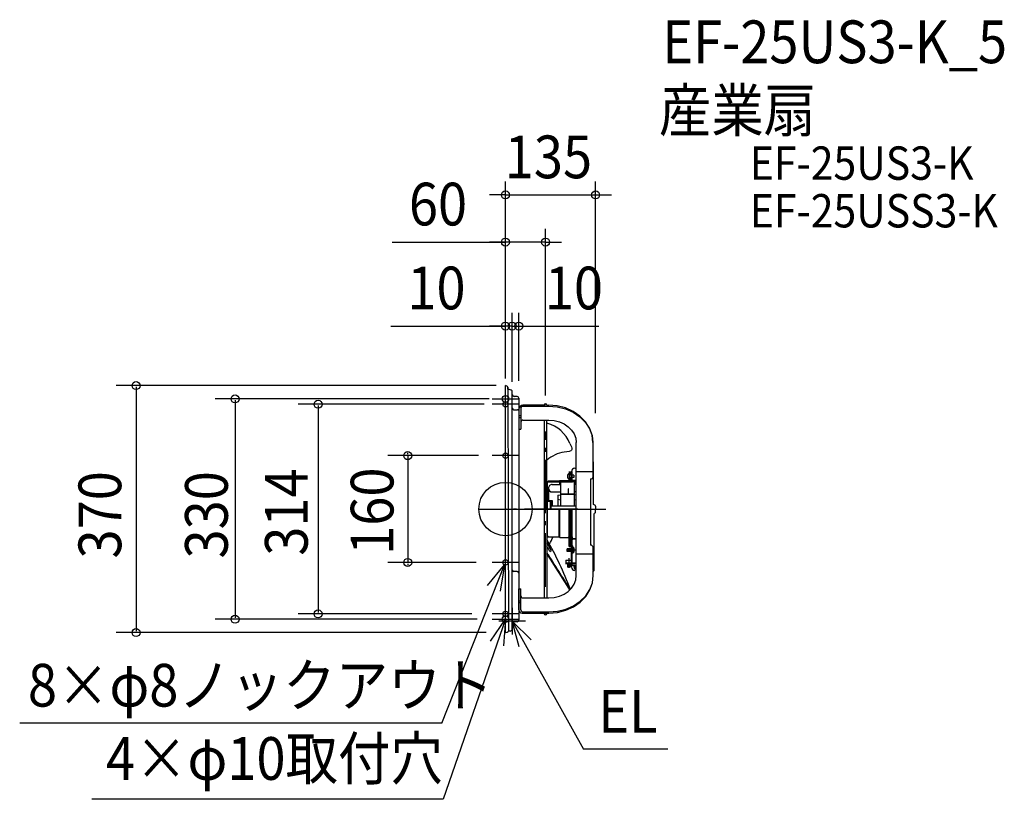
# Model space of a CAD drawing. Extents: x -728 to 748, y -435 to 733.
import ezdxf

# ---------------------------------------------------------------- set-up
doc = ezdxf.new("R2010")
doc.units = 0
doc.header["$LTSCALE"] = 20
doc.header["$PDMODE"] = 3
doc.header["$PDSIZE"] = -2
doc.linetypes.add('DASHDOT', pattern=[5.5, 4, -0.6, 0.3, -0.6])
doc.linetypes.add('DASHED', pattern=[0.75, 0.5, -0.25])
for name, color, linetype in [('ARRANGE', 1, 'CONTINUOUS'), ('BASIS', 6, 'DASHDOT'), ('DETAIL', 5, 'CONTINUOUS'), ('ETC', 61, 'CONTINUOUS'), ('FIX', 11, 'CONTINUOUS'), ('NOTE', 4, 'CONTINUOUS'), ('OUTLINE', 3, 'CONTINUOUS'), ('SIZE', 30, 'CONTINUOUS')]:
    doc.layers.add(name, color=color, linetype=linetype)
doc.styles.get("Standard").update_dxf_attribs({"font": 'SIMPLEX.shx', "width": 0.9, "height": 64, "bigfont": 'BIGFONT.shx'})

msp = doc.modelspace()

# ---------------------------------------------------------------- linework, layer by layer
at = {"layer": 'ARRANGE', "color": 1, "linetype": 'CONTINUOUS'}
msp.add_circle((0, 0), 40, dxfattribs=at)
msp.add_circle((0, 0), 40, dxfattribs=at)
msp.add_point((0, 0), dxfattribs=at)
at = {"layer": 'BASIS', "color": 6, "linetype": 'DASHDOT'}
for p, q in [((60, -116.292524), (60, 116.292524)), ((-39.838392, 0), (159.838393, 0))]:
    msp.add_line(p, q, dxfattribs=at)
at = {"layer": 'BASIS', "color": 6, "linetype": 'CONTINUOUS'}
msp.add_line((60, 0), (60, 15.942328), dxfattribs=at)
at = {"layer": 'DETAIL', "color": 5, "linetype": 'CONTINUOUS'}
for p, q in [((0, -185), (0, 185)), ((3.712669, 182.850823), (4.433643, -182.91365)), ((10, 0), (10.000004, 177.103048)), ((17.414683, 168.706924), (12.784099, 168.752846)), ((19.9715, 166.193522), (20.0285, -166.193522)), ((12.727107, 148.784753), (17.840732, 148.784753)), ((20.025332, 149.451544), (20.025332, 146.227928)), ((20.025332, 149.451544), (20.025332, 146.227928)), ((23.150513, 151.055012), (23.150513, 119.76271)), ((57.943013, 155.585031), (26.161695, 155.587908)), ((26.218694, 154.123194), (65.159109, 154.120317)), ((57.943013, 155.585031), (27.261202, 155.585031)), ((58.594998, 155.026777), (58.960799, 155.392484)), ((62.090912, 155.585031), (65.10211, 155.585031)), ((62.090912, 155.585031), (65.10211, 155.585031)), ((77.632671, 154.800002), (64.663599, 155.880154)), ((77.632671, 154.800002), (64.663599, 155.880154)), ((64.663599, 154.120317), (77.632671, 153.07398)), ((90.103349, 151.601055), (77.632671, 154.800002)), ((90.103349, 151.601055), (77.632671, 154.800002)), ((77.632671, 153.07398), (90.103349, 149.975178)), ((101.596392, 146.406247), (90.103349, 151.601055)), ((101.596392, 146.406247), (90.103349, 151.601055)), ((90.103349, 149.975178), (101.596392, 144.942997)), ((20.025332, 146.227928), (20.082331, 119.76271)), ((20.082331, 140.204624), (23.150513, 140.204624)), ((20.082331, 137.355861), (23.150513, 137.355861)), ((26.218694, 133.178966), (65.159109, 133.17609)), ((57.951824, 133.17609), (57.999997, 0)), ((62.090912, 128.466823), (62.090912, 133.17609)), ((65.159109, 133.17609), (73.140077, 132.53219)), ((111.670128, 139.415212), (101.596392, 146.406247)), ((111.670128, 139.415212), (101.596392, 146.406247)), ((101.596392, 144.942997), (111.670128, 138.17082)), ((119.93743, 130.896611), (111.670128, 139.415212)), ((119.93743, 130.896611), (111.670128, 139.415212)), ((111.670128, 138.17082), (119.93743, 129.918898)), ((20.082331, 119.76271), (23.150513, 119.76271)), ((62.090912, -0.000001), (62.090912, 128.466823)), ((73.140077, 132.53219), (80.81434, 130.625235)), ((80.81434, 130.625235), (87.886982, 127.528507)), ((87.886982, 127.528507), (94.086204, 123.361014)), ((94.086204, 123.361014), (99.173774, 118.282908)), ((99.173774, 118.282908), (102.95418, 112.48934)), ((126.080589, 121.177809), (119.93743, 130.896611)), ((126.080589, 121.177809), (119.93743, 130.896611)), ((119.93743, 129.918898), (126.080589, 120.504349)), ((129.863528, 110.632294), (126.080589, 121.177809)), ((129.863528, 110.632294), (126.080589, 121.177809)), ((126.080589, 120.504349), (129.863528, 110.288967)), ((102.95418, 112.48934), (105.282142, 106.202951)), ((105.282142, 106.202951), (106.068199, 99.665325)), ((131.14087, 99.665325), (129.863528, 110.632294)), ((131.14087, 99.665325), (129.863528, 110.632294)), ((129.863528, 110.288967), (131.14087, 99.665325)), ((96.669757, 98.335794), (99.054215, 93.169866)), ((99.522919, 89.238827), (99.013952, 88.166734)), ((99.054215, 93.169866), (99.585416, 91.012999)), ((99.585416, 91.012999), (99.522919, 89.238827)), ((99.522919, 89.238827), (99.522919, 89.238827)), ((106.068199, -91.618542), (106.068199, 99.665325)), ((131.14087, 99.665325), (131.140871, 47.147716)), ((91.986698, 85.695619), (88.068374, 85.421013)), ((95.483146, 86.242163), (91.986698, 85.695619)), ((98.135845, 87.332587), (95.483146, 86.242163)), ((99.013952, 88.166734), (98.135845, 87.332587)), ((104.022694, 61.363624), (106.068199, 61.363624)), ((131.7992, 6.974605), (131.90331, 69.684451)), ((95.636407, 52.667877), (94.635113, 52.667877)), ((95.636407, 45.508798), (94.635113, 45.508798)), ((102.395197, 50.26377), (95.636425, 50.855113)), ((95.63643, 56.250016), (95.63643, 44.181847)), ((102.386481, 47.400817), (95.636455, 46.810223)), ((102.386552, 50.775845), (95.636457, 51.366462)), ((102.390347, 47.912458), (95.636472, 47.321538)), ((97.27277, 56.250016), (97.27277, 51.223276)), ((97.27277, 44.181847), (97.27277, 46.9534)), ((98.909109, 44.172825), (98.909109, 56.249998)), ((98.909109, 44.181847), (98.909109, 47.096542)), ((100.136382, 42.597438), (100.136382, 56.249998)), ((102.386308, 50.775848), (102.386308, 47.400757)), ((131.622907, 55.861505), (106.061632, 55.861505)), ((127.545472, 45.102261), (127.545472, -53.973594)), ((127.545472, 45.102261), (129.095417, 45.102261)), ((62.373828, 39.045053), (62.373828, -39.051587)), ((80.60764, 42.034105), (64.03413, 42.034105)), ((81.046079, 40.397742), (64.03413, 40.397742)), ((64.545486, 31.193191), (64.545486, 12.886356)), ((70.170497, 36.818225), (82.954588, 36.818225)), ((81.493419, 42.545479), (80.607643, 42.034075)), ((81.046079, 40.397742), (81.046079, 36.818225)), ((81.931923, 40.909126), (81.046096, 40.397766)), ((81.493413, 42.545484), (94.000091, 42.545484)), ((81.931852, 40.909098), (81.931852, 36.818225)), ((81.931852, 40.909098), (100.545449, 40.909098)), ((82.954588, 4.09091), (82.954588, 40.909098)), ((94.000008, 29.749992), (94.000008, 23.049995)), ((104.870312, 42.545484), (100.545449, 42.545484)), ((104.431872, 40.909098), (100.545449, 40.909098)), ((103.409137, 4.09091), (103.409137, 40.909098)), ((106.068199, 36.817944), (103.409137, 36.817944)), ((104.431872, 40.909098), (104.431872, 36.817944)), ((104.431874, 40.909038), (105.317528, 40.397706)), ((104.870336, 42.545558), (105.756111, 42.034154)), ((105.317505, 40.397742), (105.317505, 36.817944)), ((106.068199, 40.397742), (105.317505, 40.397742)), ((106.068199, 42.034105), (105.756061, 42.034105)), ((70.170497, 25.56818), (82.954588, 25.56818)), ((78.352312, 20.710234), (78.352312, 4.09091)), ((78.352331, 20.710217), (82.954611, 21.221563)), ((82.954588, 22.755689), (103.409137, 22.755689)), ((82.954588, 22.244324), (103.409137, 22.244324)), ((106.068199, 25.56818), (103.409137, 25.56818)), ((106.068199, 20.92619), (103.409154, 21.221637)), ((9.78409, -180.222334), (10, 0)), ((57.999997, 0), (57.999997, -133.176091)), ((68.43191, 11.250001), (62.090912, 11.250001)), ((62.500038, 12.886356), (70.068249, 12.886356)), ((106.068199, 4.09091), (66.368484, 4.09091)), ((67.000019, 4.09091), (67.000019, -0.000001)), ((67.511399, 3.579546), (67.000019, 3.579546)), ((67.511399, -0.000003), (67.511399, 11.250001)), ((67.511399, 7.670425), (68.534111, 7.670425)), ((70.068273, 12.886359), (68.43191, 11.249983)), ((68.43191, 11.250001), (68.43191, 7.670425)), ((68.534111, -0.000001), (68.534111, 7.670425)), ((70.068249, 12.886356), (70.068249, 4.09091)), ((78.352336, 14.573927), (82.954614, 14.062568)), ((103.409164, 14.062472), (106.068199, 14.357919)), ((133.869337, 6.055381), (131.7992, 6.974605)), ((135, 4.225852), (135, 0)), ((135, -4.225852), (135, 0)), ((62.090912, -0.000001), (62.090912, -133.176091)), ((80.607499, -42.034106), (80.607499, -0.000003)), ((81.493413, -42.545486), (81.493413, -0.000003)), ((95.636313, -56.250017), (95.636313, -0.000003)), ((97.27277, -56.250017), (97.27277, -0.000001)), ((98.909109, -86.931816), (98.909109, -0.000001)), ((100.136382, -83.863635), (100.136382, -0.000001)), ((133.869326, -6.055325), (132.954579, -6.512685)), ((133.109555, -90.511346), (132.954579, -6.512685)), ((80.607499, -42.034106), (64.03413, -42.034106)), ((81.49346, -42.545453), (80.607616, -42.03412)), ((81.493413, -42.545486), (93.999973, -42.545486)), ((100.16593, -43.159098), (100.16593, -44.386371)), ((62.090912, -49.449462), (68.494197, -62.083469)), ((95.636313, -56.250017), (98.909109, -56.250017)), ((100.136382, -44.488636), (98.909109, -44.488636)), ((100.136382, -51.545454), (100.136382, -44.386363)), ((100.136382, -55.236911), (100.136382, -51.545454)), ((100.647746, -55.227272), (100.136382, -55.227272)), ((100.136382, -66.477271), (100.136382, -56.249999)), ((100.647746, -56.249999), (100.136382, -56.249999)), ((106.068199, -44.386371), (100.16593, -44.386371)), ((100.750018, -66.477271), (100.750018, -56.249999)), ((100.750018, -56.556817), (100.750018, -66.170453)), ((100.750018, -56.556817), (101.045019, -56.556817)), ((101.045019, -66.170453), (101.045019, -56.556817)), ((131.636381, -90.81818), (131.630113, -57.211822)), ((66.410933, -63.504349), (68.494215, -62.083442)), ((92.5682, -63.511362), (92.5682, -59.420454)), ((98.909109, -59.420454), (92.5682, -59.420454)), ((98.909109, -63.511362), (92.5682, -63.511362)), ((98.909109, -80.590896), (98.909109, -66.374962)), ((100.136382, -72.613635), (98.909109, -72.613635)), ((100.136382, -81.409089), (100.136382, -67.49036)), ((100.136387, -80.590896), (100.136387, -66.579504)), ((100.750018, -66.170453), (101.045019, -66.170453)), ((106.093032, -67.190639), (131.630113, -67.190639)), ((89.90911, -80.795453), (100.136382, -80.795453)), ((89.90911, -81.409089), (100.136382, -81.409089)), ((90.420473, -76.704544), (90.420473, -80.795453)), ((92.940414, -81.511362), (92.940414, -86.931816)), ((97.031323, -86.931816), (92.940414, -86.931816)), ((93.451778, -81.899763), (93.451778, -86.931816)), ((96.51996, -82.124998), (96.51996, -86.931816)), ((97.031323, -81.639855), (97.031323, -86.931816)), ((98.909109, -83.863635), (104.022746, -83.863635)), ((98.909109, -85.500009), (98.909109, -86.829511)), ((100.136382, -80.795453), (106.068199, -80.795453)), ((100.136382, -81.409089), (106.068199, -81.409089)), ((102.795473, -86.931816), (102.795473, -83.863635)), ((104.022746, -86.931816), (104.022746, -83.863635)), ((17.522742, -93.57666), (12.409116, -93.57666)), ((105.282142, -106.202952), (106.068199, -99.665327)), ((106.068199, -99.665327), (106.068199, -91.618542)), ((130.359037, -110.632296), (131.63638, -99.665327)), ((130.359037, -110.288969), (131.63638, -99.665327)), ((131.63638, -99.665327), (131.636381, -92.045453)), ((99.173774, -118.28291), (102.95418, -112.489341)), ((102.95418, -112.489341), (105.282142, -106.202952)), ((126.576099, -120.50435), (130.359037, -110.288969)), ((126.576099, -121.17781), (130.359037, -110.632296)), ((20.017204, -150.763643), (20.017204, -119.756958)), ((20.017204, -119.756958), (23.085385, -119.756958)), ((23.085385, -151.049261), (23.085385, -119.756958)), ((65.159109, -133.176091), (73.140077, -132.532191)), ((73.140077, -132.532191), (80.81434, -130.625236)), ((80.81434, -130.625236), (87.886982, -127.528509)), ((87.886982, -127.528509), (94.086204, -123.361015)), ((94.086204, -123.361015), (99.173774, -118.28291)), ((112.165638, -138.170821), (120.432939, -129.918899)), ((112.165638, -139.415213), (120.432939, -130.896612)), ((120.432939, -129.918899), (126.576099, -120.50435)), ((120.432939, -130.896612), (126.576099, -121.17781)), ((20.017204, -137.35011), (23.085385, -137.35011)), ((20.017204, -140.198872), (23.085385, -140.198872)), ((26.153567, -133.173215), (65.159109, -133.176091)), ((90.598859, -149.975179), (102.091902, -144.942998)), ((90.598859, -151.601057), (102.091902, -146.406249)), ((102.091902, -144.942998), (112.165638, -138.170821)), ((102.091902, -146.406249), (112.165638, -139.415213)), ((25.13084, -155.877279), (65.159109, -155.880156)), ((26.153567, -154.117442), (65.159109, -154.120319)), ((57.999997, -155.880156), (57.999997, -156.477273)), ((62.090912, -155.880156), (62.090912, -156.477273)), ((65.159109, -154.120319), (78.128181, -153.073982)), ((65.159109, -155.880156), (78.128181, -154.800004)), ((78.128181, -153.073982), (90.598859, -149.975179)), ((78.128181, -154.800004), (90.598859, -151.601057)), ((0, -185), (2.244845, -184.600375)), ((7.074982, -182.748328), (4.397845, -182.779159))]:
    msp.add_line(p, q, dxfattribs=at)
at = {"layer": 'DETAIL', "color": 5, "linetype": 'DASHDOT'}
for p, q in [((108.47998, 0), (11.89989, 0)), ((18.607811, 0), (110.540351, 0)), ((104.487894, -61.363635), (93.375107, -61.363635)), ((95.022746, -73.759069), (95.022746, -88.151568))]:
    msp.add_line(p, q, dxfattribs=at)
at = {"layer": 'DETAIL', "color": 5, "linetype": 'DASHED'}
for p, q in [((106.068199, -45.000007), (100.136382, -45.000007)), ((100.136382, -45.000007), (100.136382, -46.22728)), ((98.909109, -59.931817), (92.5682, -59.931817)), ((98.909109, -62.999999), (92.5682, -62.999999)), ((90.420473, -76.704544), (99.011384, -76.704544)), ((90.420473, -80.795453), (99.011384, -80.795453)), ((99.011384, -76.704544), (100.647746, -76.704544)), ((131.636381, -90.81818), (131.636381, -92.045453)), ((62.090912, -133.176091), (62.090912, -133.176091)), ((57.999997, -155.880156), (57.999997, -155.880156))]:
    msp.add_line(p, q, dxfattribs=at)
at = {"layer": 'DETAIL', "color": 5, "linetype": 'CONTINUOUS'}
for centre, radius, start, end in [((-0.537625, 179.789884), 5.237781, 35.760341, 84.108571), ((3.81213, 170.083471), 9.357577, 48.603291, 90.589791), ((12.784099, 171.309671), 2.556817, 180.000019, 270), ((17.414683, 166.150106), 2.556817, 0, 90), ((12.814366, 151.552239), 2.768854, 184.186525, 268.194054), ((17.840732, 146.227928), 2.556817, 33.424846, 90), ((26.161695, 149.451544), 6.136363, 90, 180), ((26.161695, 149.451544), 6.136363, 90, 180), ((26.218694, 151.055012), 3.068182, 90, 180), ((60.168751, 155.400518), 2.233373, 93.164625, 175.261029), ((60.045457, 155.585031), 1.534091, 359.071022, 200.717188), ((60.045457, 155.585031), 2.045454, 0, 90), ((26.218694, 130.110784), 3.068182, 90, 180), ((49.579123, 79.200967), 50.829808, 22.113894, 75.750158), ((97.786703, 30.392638), 55.879943, 100.015492, 129.701975), ((104.022694, 56.249992), 5.113636, 90, 180.000019), ((130.035928, 69.763297), 1.869045, 357.58224, 53.537383), ((102.181859, 49.088338), 9.204549, 163.398452, 196.601531), ((94.635113, 51.338305), 1.329545, 90, 163.398452), ((94.635113, 46.838324), 1.329545, 196.601531, 270), ((129.095417, 47.147716), 2.045454, 270, 0), ((65.679161, 39.164711), 3.307498, 119.825757, 182.073302), ((70.170497, 31.193214), 5.625002, 90, 180.000019), ((70.170497, 31.193191), 5.625002, 180.000019, 270), ((93.500008, 29.749992), 0.8, 359.999981, 51.317889), ((94.000091, 44.181847), 1.636364, 270, 359.999928), ((94.000091, 44.181847), 3.272729, 270, 359.999928), ((100.545449, 44.181847), 3.272729, 180.000019, 270), ((100.545449, 44.181847), 1.636364, 180.000019, 270), ((132.954576, 4.225852), 2.045455, 359.999928, 63.434955), ((132.954576, -4.225852), 2.045455, 296.565065, 359.999983), ((67.25933, -38.285323), 4.945229, 188.913911, 229.293525), ((-255.424196, 115.409351), 362.662206, 332.425307, 334.341686), ((93.999973, -44.181849), 1.636364, 0, 90), ((-383.026031, -312.995848), 516.553818, 29.061157, 30.491452), ((-383.026031, -312.995848), 514.042568, 29.035493, 30.0127), ((-410.701929, -313.356435), 543.460226, 20.801083, 29.545114), ((100.647746, -55.738635), 0.511364, 270, 90), ((97.0682, -61.363635), 6.238637, 309.601983, 50.398035), ((127.247683, -58.54448), 4.580575, 16.914052, 86.272493), ((-2453.21733, -1696.954351), 2997.279705, 31.71623, 32.944575), ((-2453.21733, -1696.954351), 2998.153114, 31.720149, 32.970322), ((98.907634, -83.035701), 2.099913, 129.230409, 151.158449), ((104.022746, -86.931816), 5.113636, 180, 270), ((107.909109, -86.931816), 5.113636, 180, 248.899786), ((107.909109, -86.931816), 3.886364, 180, 241.726262), ((12.409116, -91.019836), 2.556817, 190.253024, 270), ((17.511624, -96.160326), 2.583683, 14.198334, 89.753442), ((130.758784, -90.818707), 2.370779, 296.264363, 7.449104), ((26.153567, -130.105033), 3.068182, 180, 270), ((25.13084, -150.763643), 5.113636, 180, 270), ((26.153567, -151.049261), 3.068182, 180, 270), ((60.045466, -156.477273), 2.045454, 180.000019, 270), ((60.045466, -156.477273), 2.045454, 270, 359.999983), ((13.088352, -172.038449), 3.305381, 95.281421, 175.166048), ((17.471683, -166.236939), 2.556817, 270, 0.000037), ((2.005879, -181.58056), 3.029256, 274.52454, 307.342142), ((2.065043, -182.31298), 2.443577, 316.697684, 345.769946), ((7.343762, -180.320847), 2.442316, 263.681709, 2.311694)]:
    msp.add_arc(centre, radius, start, end, dxfattribs=at)
at = {"layer": 'DETAIL', "color": 5, "linetype": 'DASHED'}
msp.add_arc((100.852309, -44.488662), 1.943183, 90, 179.999964, dxfattribs=at)
at = {"layer": 'DETAIL', "color": 5, "linetype": 'CONTINUOUS'}
msp.add_point((100.750018, -61.363635), dxfattribs=at)
at = {"layer": 'FIX', "color": 11, "linetype": 'CONTINUOUS'}
for centre, radius in [((0, 165), 5), ((0, 157), 4), ((0, 80), 4), ((0, -80), 4), ((0, -165), 5), ((0, -157), 4)]:
    msp.add_circle(centre, radius, dxfattribs=at)
at = {"layer": 'NOTE', "color": 4, "linetype": 'CONTINUOUS'}
for p, q in [((-20, 165), (20, 165)), ((0, 137), (0, 177)), ((20, 157), (-20, 157)), ((0, 60), (0, 100)), ((20, 80), (-20, 80)), ((0, -100), (0, -60)), ((-95.415645, -320.965161), (-1.472642, -83.719049)), ((-26.986352, -114.525714), (-1.472642, -83.719049)), ((20, -80), (-20, -80)), ((-1.472642, -83.719049), (-8.16483, -123.155258)), ((0, -177), (0, -137)), ((20, -157), (-20, -157)), ((9.803603, -148.102699), (9.803603, -188.102699)), ((0, -165), (-93.458613, -434.843185)), ((-22.604842, -198.00032), (0, -165)), ((-20, -165), (20, -165)), ((29.803603, -168.102699), (-10.196397, -168.102699)), ((0, -165), (-3.076207, -204.881536)), ((9.803603, -168.102699), (116.789404, -359.71224)), ((20.524498, -206.639206), (9.803603, -168.102699)), ((9.803603, -168.102699), (38.356424, -196.115845)), ((17.471683, -168.793756), (12.784099, -168.747093)), ((17.471683, -168.793756), (12.784099, -168.747093)), ((-95.415645, -320.965161), (-728.100424, -320.965161)), ((243.507615, -359.71224), (116.789404, -359.71224)), ((-93.458613, -434.843185), (-620.041764, -434.843185))]:
    msp.add_line(p, q, dxfattribs=at)
msp.add_arc((7.343762, -180.320847), 2.442316, 263.681709, 2.311694, dxfattribs=at)
at = {"layer": 'OUTLINE', "color": 3, "linetype": 'CONTINUOUS'}
for p, q in [((0, -185), (0, 185)), ((3.719391, 179.440588), (3.712669, 182.850823)), ((10, 0), (10.000004, 177.103048)), ((17.414683, 168.706924), (12.784099, 168.752846)), ((19.9715, 166.193522), (20.0285, -166.193522)), ((12.727107, 148.784753), (17.840732, 148.784753)), ((20.025332, 149.451544), (20.025332, 146.227928)), ((20.025332, 149.451544), (20.025332, 146.227928)), ((23.150513, 151.055012), (23.150513, 119.76271)), ((57.943013, 155.585031), (26.161695, 155.587908)), ((26.218694, 154.123194), (65.159109, 154.120317)), ((57.943013, 155.585031), (27.261202, 155.585031)), ((58.594998, 155.026777), (58.960799, 155.392484)), ((62.090912, 155.585031), (65.10211, 155.585031)), ((62.090912, 155.585031), (65.10211, 155.585031)), ((77.632671, 154.800002), (64.663599, 155.880154)), ((77.632671, 154.800002), (64.663599, 155.880154)), ((64.663599, 154.120317), (77.632671, 153.07398)), ((90.103349, 151.601055), (77.632671, 154.800002)), ((90.103349, 151.601055), (77.632671, 154.800002)), ((77.632671, 153.07398), (90.103349, 149.975178)), ((101.596392, 146.406247), (90.103349, 151.601055)), ((101.596392, 146.406247), (90.103349, 151.601055)), ((90.103349, 149.975178), (101.596392, 144.942997)), ((20.025332, 146.227928), (20.082331, 119.76271)), ((20.082331, 140.204624), (23.150513, 140.204624)), ((20.082331, 137.355861), (23.150513, 137.355861)), ((111.670128, 139.415212), (101.596392, 146.406247)), ((111.670128, 139.415212), (101.596392, 146.406247)), ((101.596392, 144.942997), (111.670128, 138.17082)), ((119.93743, 130.896611), (111.670128, 139.415212)), ((119.93743, 130.896611), (111.670128, 139.415212)), ((111.670128, 138.17082), (119.93743, 129.918898)), ((20.082331, 119.76271), (23.150513, 119.76271)), ((126.080589, 121.177809), (119.93743, 130.896611)), ((126.080589, 121.177809), (119.93743, 130.896611)), ((119.93743, 129.918898), (126.080589, 120.504349)), ((129.863528, 110.632294), (126.080589, 121.177809)), ((129.863528, 110.632294), (126.080589, 121.177809)), ((126.080589, 120.504349), (129.863528, 110.288967)), ((131.14087, 99.665325), (129.863528, 110.632294)), ((131.14087, 99.665325), (129.863528, 110.632294)), ((129.863528, 110.288967), (131.14087, 99.665325)), ((131.14087, 99.665325), (131.140871, 47.147716)), ((131.7992, 6.974605), (131.90331, 69.684451)), ((127.545472, 45.102261), (127.545472, -53.973594)), ((127.545472, 45.102261), (129.095417, 45.102261)), ((9.78409, -180.222334), (10, 0)), ((133.869337, 6.055381), (131.7992, 6.974605)), ((135, 4.225852), (135, 0)), ((135, -4.225852), (135, 0)), ((133.869326, -6.055325), (132.954579, -6.512685)), ((133.109555, -90.511346), (132.954579, -6.512685)), ((131.636381, -90.81818), (131.630113, -57.211822)), ((17.522742, -93.57666), (12.409116, -93.57666)), ((130.359037, -110.288969), (131.63638, -99.665327)), ((130.359037, -110.632296), (131.63638, -99.665327)), ((131.63638, -99.665327), (131.636381, -92.045453)), ((126.576099, -120.50435), (130.359037, -110.288969)), ((126.576099, -121.17781), (130.359037, -110.632296)), ((20.017204, -150.763643), (20.017204, -119.756958)), ((20.017204, -119.756958), (23.085385, -119.756958)), ((23.085385, -151.049261), (23.085385, -119.756958)), ((112.165638, -138.170821), (120.432939, -129.918899)), ((112.165638, -139.415213), (120.432939, -130.896612)), ((120.432939, -129.918899), (126.576099, -120.50435)), ((120.432939, -130.896612), (126.576099, -121.17781)), ((20.017204, -137.35011), (23.085385, -137.35011)), ((20.017204, -140.198872), (23.085385, -140.198872)), ((90.598859, -149.975179), (102.091902, -144.942998)), ((90.598859, -151.601057), (102.091902, -146.406249)), ((102.091902, -144.942998), (112.165638, -138.170821)), ((102.091902, -146.406249), (112.165638, -139.415213)), ((25.13084, -155.877279), (65.159109, -155.880156)), ((26.153567, -154.117442), (65.159109, -154.120319)), ((57.999997, -155.880156), (57.999997, -156.477273)), ((62.090912, -155.880156), (62.090912, -156.477273)), ((65.159109, -154.120319), (78.128181, -153.073982)), ((65.159109, -155.880156), (78.128181, -154.800004)), ((78.128181, -153.073982), (90.598859, -149.975179)), ((78.128181, -154.800004), (90.598859, -151.601057)), ((0, -185), (2.244845, -184.600375)), ((7.074982, -182.748328), (4.397845, -182.779159))]:
    msp.add_line(p, q, dxfattribs=at)
at = {"layer": 'OUTLINE', "color": 3, "linetype": 'DASHED'}
for p, q in [((131.636381, -90.81818), (131.636381, -92.045453)), ((57.999997, -155.880156), (57.999997, -155.880156))]:
    msp.add_line(p, q, dxfattribs=at)
at = {"layer": 'OUTLINE', "color": 3, "linetype": 'CONTINUOUS'}
for centre, radius, start, end in [((-0.537625, 179.789884), 5.237781, 35.760341, 84.108571), ((3.81213, 170.083471), 9.357577, 48.603291, 90.589791), ((12.784099, 171.309671), 2.556817, 180.000019, 270), ((17.414683, 166.150106), 2.556817, 0, 90), ((12.814366, 151.552239), 2.768854, 184.186525, 268.194054), ((17.840732, 146.227928), 2.556817, 33.424846, 90), ((26.161695, 149.451544), 6.136363, 90, 180), ((26.161695, 149.451544), 6.136363, 90, 180), ((26.218694, 151.055012), 3.068182, 90, 180), ((60.168751, 155.400518), 2.233373, 93.164625, 175.261029), ((60.045457, 155.585031), 1.534091, 359.071022, 200.717188), ((60.045457, 155.585031), 2.045454, 0, 90), ((130.035928, 69.763297), 1.869045, 357.58224, 53.537383), ((129.095417, 47.147716), 2.045454, 270, 0), ((132.954576, 4.225852), 2.045455, 359.999928, 63.434955), ((132.954576, -4.225852), 2.045455, 296.565065, 359.999983), ((127.247683, -58.54448), 4.580575, 16.914052, 86.272493), ((12.409116, -91.019836), 2.556817, 190.253024, 270), ((17.511624, -96.160326), 2.583683, 14.198334, 89.753442), ((130.758784, -90.818707), 2.370779, 296.264363, 7.449104), ((25.13084, -150.763643), 5.113636, 180, 270), ((26.153567, -151.049261), 3.068182, 180, 270), ((60.045466, -156.477273), 2.045454, 180.000019, 270), ((60.045466, -156.477273), 2.045454, 270, 359.999983), ((13.088352, -172.038449), 3.305381, 95.281421, 175.166048), ((17.471683, -166.236939), 2.556817, 270, 0.000037), ((2.005879, -181.58056), 3.029256, 274.52454, 307.342142), ((2.065043, -182.31298), 2.443577, 316.697684, 345.769946)]:
    msp.add_arc(centre, radius, start, end, dxfattribs=at)
at = {"layer": 'SIZE', "color": 30, "linetype": 'CONTINUOUS'}
for p, q in [((0, 235.01823), (0, 490.647465)), ((135, 143.716532), (135, 490.647465)), ((-12, 470.647465), (-24, 470.647465)), ((0, 470.647465), (-12, 470.647465)), ((0, 470.647465), (135, 470.647465)), ((135, 470.647465), (147, 470.647465)), ((147, 470.647465), (159, 470.647465)), ((0, 224.555674), (0, 419.94522)), ((60, 170.334299), (60, 419.94522)), ((-169.74252, 399.94522), (0, 399.94522)), ((-12, 399.94522), (-24, 399.94522)), ((0, 399.94522), (-12, 399.94522)), ((60, 399.94522), (0, 399.94522)), ((60, 399.94522), (0, 399.94522)), ((60, 399.94522), (72, 399.94522)), ((72, 399.94522), (84, 399.94522)), ((0, 195.675408), (0, 294.193926)), ((10, 204.228197), (10, 294.193926)), ((10, 190.543738), (10, 294.193926)), ((20, 192.022849), (20, 294.193926)), ((-172.082282, 274.193926), (0, 274.193926)), ((-12, 274.193926), (-24, 274.193926)), ((-2, 274.193926), (-14, 274.193926)), ((0, 274.193926), (-12, 274.193926)), ((10, 274.193926), (-2, 274.193926)), ((10, 274.193926), (0, 274.193926)), ((10, 274.193926), (0, 274.193926)), ((10, 274.193926), (20, 274.193926)), ((10, 274.193926), (20, 274.193926)), ((10, 274.193926), (22, 274.193926)), ((20, 274.193926), (32, 274.193926)), ((22, 274.193926), (34, 274.193926)), ((32, 274.193926), (44, 274.193926)), ((44, 274.193926), (139.708672, 274.193926)), ((-14.085284, 185), (-583.687746, 185)), ((-553.687746, 183), (-553.687746, -183)), ((-24.410153, 165), (-435.298589, 165)), ((-405.298589, 163), (-405.298589, -163)), ((-31.897055, 157), (-310.803908, 157)), ((-280.803908, 155), (-280.803908, -155)), ((-40.631775, 80), (-176.553663, 80)), ((-146.553663, 82), (-146.553663, 84)), ((-146.553663, 80), (-146.553663, -80)), ((-43.76293, -80), (-176.553663, -80)), ((-146.553663, -82), (-146.553663, -84)), ((-50.50785, -157), (-310.803908, -157)), ((-42.413947, -165), (-435.298589, -165)), ((-28.924107, -185), (-583.687746, -185))]:
    msp.add_line(p, q, dxfattribs=at)
for centre in [(0, 470.647465), (135, 470.647465), (0, 399.94522), (60, 399.94522), (0, 274.193926), (10, 274.193926), (10, 274.193926), (20, 274.193926), (-553.687746, 185), (-405.298589, 165), (-280.803908, 157), (-146.553663, 80), (-146.553663, -80), (-405.298589, -165), (-280.803908, -157), (-553.687746, -185)]:
    msp.add_circle(centre, 6, dxfattribs=at)

# ---------------------------------------------------------------- texts
at = {"layer": 'ETC', "color": 61, "linetype": 'CONTINUOUS', "width": 0.9}
for s, height, p in [('EF-25US3-K_5', 64, (234.954374, 668.023528)), ('産業扇', 64, (229.916796, 565.250313)), ('EF-25US3-K', 50, (366.162793, 493.309065)), ('EF-25USS3-K', 50, (366.162793, 421.921719))]:
    msp.add_text(s, height=height, dxfattribs=at).set_placement(p)
at = {"layer": 'NOTE', "color": 4, "linetype": 'CONTINUOUS', "width": 0.9}
for s, p in [('8×φ8ノックアウト', (-715.770268, -295.921034)), ('EL', (139.074885, -334.90365)), ('4×φ10取付穴', (-598.809327, -405.68654))]:
    msp.add_text(s, height=64, dxfattribs=at).set_placement(p)
at = {"layer": 'SIZE', "color": 30, "linetype": 'CONTINUOUS', "width": 0.9}
for s, p in [('135', (-1.071429, 495.647465)), ('60', (-144.74252, 424.94522)), ('10', (-147.082282, 299.193926)), ('10', (58.975697, 299.193926))]:
    msp.add_text(s, height=64, dxfattribs=at).set_placement(p)
for s, p in [('370', (-575.945329, -74.057143)), ('330', (-416.224736, -74.057143)), ('314', (-296.43429, -69.942857)), ('160', (-167.909123, -68.571429))]:
    msp.add_text(s, height=64, rotation=90, dxfattribs=at).set_placement(p)

doc.saveas('drawing.dxf')
